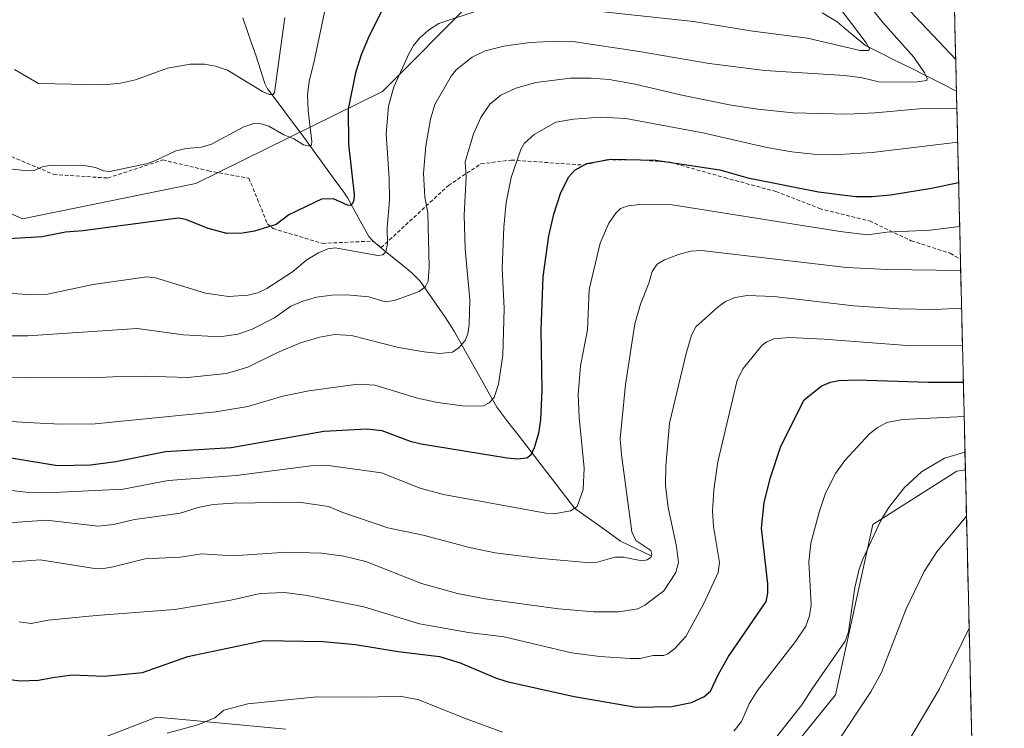
# Model space of a CAD drawing. Units: metres. Extents: x 658190 to 661647, y 4748760 to 4751152.
# Drawn here: x 661348 to 661615, y 4750577 to 4750769 of the extents above; entities that cross this region are included whole.
import ezdxf

# ---------------------------------------------------------------- set-up
doc = ezdxf.new("R2010")
doc.units = ezdxf.units.M
doc.header["$MEASUREMENT"] = 0
doc.linetypes.add('TRAZOSX2', pattern=[1.5, 1, -0.5])
for name, color, linetype, lineweight in [('Arbolado forestal CxS', 92, 'Continuous', 0), ('Corriente natural lineal', 142, 'Continuous', 13), ('Curva de nivel maestra', 36, 'Continuous', 30), ('Curva de nivel normal', 36, 'Continuous', 0), ('Municipio CxS', 142, 'Continuous', 0), ('Senda', 19, 'TRAZOSX2', 0)]:
    doc.layers.add(name, color=color, linetype=linetype, lineweight=lineweight)

# ---------------------------------------------------------------- blocks, each defined once
blk = doc.blocks.new('*U157')
at = {"layer": 'Arbolado forestal CxS', "color": 92, "linetype": 'Continuous', "lineweight": 0}
for points in [[(661599.68, 4750839.27, 1207.58), (661604.22, 4750646.68, 1238.06), (661601.92, 4750646.29, 1237.9), (661579.2, 4750631.84, 1235.76), (661569.02, 4750585.74, 1238.88), (661549.69, 4750561.76, 1239.28)], [(661420.32, 4750576.41, 1233.09), (661394.26, 4750578.87, 1230.7), (661385.28, 4750579.71, 1229.83), (661368.2, 4750573.1, 1230.28)]]:
    blk.add_polyline3d(points, dxfattribs=at)
blk.add_polyline3d([(661348.97, 4750714.62, 1174.64), (661395.91, 4750724.2, 1173.05), (661446.45, 4750749.1, 1180.42), (661470.9, 4750773.62, 1180.63), (661469.26, 4750799.03, 1167.02), (661460.1, 4750816.7, 1156.97), (661415.28, 4750836.39, 1145.13), (661367.36, 4750850.32, 1137.21), (661305.51, 4750859.59, 1137.25), (661270.88, 4750878.16, 1138.18), (661242.92, 4750919.71, 1131.27), (661221.87, 4750967.73, 1108.47), (661207.35, 4750959.89, 1111.23), (661181.33, 4750998.93, 1099.58), (661158.23, 4751012.58, 1100.06), (661153.24, 4750962.28, 1122.22), (661146.06, 4750887.15, 1149.86), (661145.38, 4750846.44, 1166.99), (661156.24, 4750842.79, 1168.25), (661212.98, 4750834.71, 1160.79), (661255.16, 4750821.97, 1156.16), (661277.84, 4750793.69, 1158.19), (661329.76, 4750723.24, 1171.9), (661348.97, 4750714.62, 1174.64)], close=True, dxfattribs=at)
blk = doc.blocks.new('*U158')
at = {"layer": 'Arbolado forestal CxS', "color": 92, "linetype": 'Continuous', "lineweight": 0}
for points in [[(661368.2, 4750573.1, 1230.28), (661385.28, 4750579.71, 1229.83), (661394.26, 4750578.87, 1230.7), (661420.32, 4750576.41, 1233.09)], [(661549.69, 4750561.76, 1239.28), (661569.02, 4750585.74, 1238.88), (661579.2, 4750631.84, 1235.76), (661601.92, 4750646.29, 1237.9), (661604.22, 4750646.68, 1238.06), (661614.75, 4750199.73, 1250.03)]]:
    blk.add_polyline3d(points, dxfattribs=at)
blk = doc.blocks.new('*U167')
at = {"layer": 'Arbolado forestal CxS', "color": 92, "linetype": 'Continuous', "lineweight": 0}
for points in [[(661368.2, 4750573.1, 1230.28), (661385.28, 4750579.71, 1229.83), (661394.26, 4750578.87, 1230.7), (661420.32, 4750576.41, 1233.09)], [(661549.69, 4750561.76, 1239.28), (661569.02, 4750585.74, 1238.88), (661579.2, 4750631.84, 1235.76), (661601.92, 4750646.29, 1237.9), (661604.22, 4750646.68, 1238.06)]]:
    blk.add_polyline3d(points, dxfattribs=at)
blk = doc.blocks.new('*U177')
at = {"layer": 'Arbolado forestal CxS', "color": 92, "linetype": 'Continuous', "lineweight": 0}
for points in [[(661368.2, 4750573.1, 1230.28), (661385.28, 4750579.71, 1229.83), (661394.26, 4750578.87, 1230.7), (661420.32, 4750576.41, 1233.09)], [(661549.69, 4750561.76, 1239.28), (661569.02, 4750585.74, 1238.88), (661579.2, 4750631.84, 1235.76), (661601.92, 4750646.29, 1237.9), (661604.22, 4750646.68, 1238.06)]]:
    blk.add_polyline3d(points, dxfattribs=at)
blk = doc.blocks.new('*U179')
at = {"layer": 'Curva de nivel normal', "color": 36, "linetype": 'Continuous', "lineweight": 0}
blk.add_polyline3d([(661348.14, 4750605.47, 1220), (661351.35, 4750605.03, 1220), (661355.92, 4750605.94, 1220), (661368.91, 4750607.23, 1220), (661390.24, 4750608.89, 1220), (661405.39, 4750611.34, 1220), (661413.36, 4750613.14, 1220), (661420.02, 4750613.42, 1220), (661426.02, 4750612.68, 1220), (661441.37, 4750609.56, 1220), (661456.45, 4750605, 1220), (661469.7, 4750602.6, 1220), (661479.42, 4750601.44, 1220), (661497.64, 4750597.12, 1220), (661505.26, 4750596.12, 1220), (661513.44, 4750595.56, 1220), (661516.15, 4750595.62, 1220), (661519.73, 4750596.38, 1220), (661522.63, 4750596.41, 1220), (661523.72, 4750596.85, 1220), (661525.47, 4750598.19, 1220), (661528.51, 4750601.55, 1220), (661533.32, 4750610.26, 1220), (661537.33, 4750618.89, 1220), (661537.67, 4750621.57, 1220), (661536.02, 4750631.3, 1220), (661535.78, 4750635.47, 1220), (661536.1, 4750641.21, 1220), (661537.17, 4750648.86, 1220), (661542.41, 4750670.98, 1220), (661544.1, 4750674.1, 1220), (661549.16, 4750680.34, 1220), (661550.48, 4750681.36, 1220), (661552.37, 4750682.13, 1220), (661556.54, 4750682.5, 1220), (661566.03, 4750682.07, 1220), (661589.64, 4750680.27, 1220), (661603.43, 4750680.4, 1220)], dxfattribs=at)
blk = doc.blocks.new('*U184')
at = {"layer": 'Curva de nivel normal', "color": 36, "linetype": 'Continuous', "lineweight": 0}
blk.add_polyline3d([(661604.11, 4750651.43, 1235), (661598.6, 4750649.84, 1235), (661592.32, 4750646.17, 1235), (661587.71, 4750641.86, 1235), (661583.4, 4750636.41, 1235), (661581.28, 4750632.78, 1235), (661576.43, 4750622.47, 1235), (661575.44, 4750619.77, 1235), (661574.26, 4750614.81, 1235), (661572.57, 4750602.8, 1235), (661571.7, 4750600.25, 1235), (661562.89, 4750587.64, 1235), (661559.99, 4750583.01, 1235), (661548.58, 4750568.64, 1235)], dxfattribs=at)
blk = doc.blocks.new('*U187')
at = {"layer": 'Curva de nivel normal', "color": 36, "linetype": 'Continuous', "lineweight": 0}
blk.add_polyline3d([(661343.92, 4750632.27, 1210), (661355.46, 4750633.04, 1210), (661369.47, 4750631.39, 1210), (661373.66, 4750631.9, 1210), (661379.31, 4750633.26, 1210), (661383.38, 4750633.74, 1210), (661391.71, 4750634.93, 1210), (661396.56, 4750636.5, 1210), (661400.57, 4750637.24, 1210), (661406.06, 4750637.64, 1210), (661423.81, 4750637.92, 1210), (661431.86, 4750636.77, 1210), (661435.67, 4750635.14, 1210), (661447.88, 4750630.99, 1210), (661457.48, 4750629.01, 1210), (661470, 4750625.62, 1210), (661476.95, 4750624.21, 1210), (661488.45, 4750622.76, 1210), (661502.66, 4750621.47, 1210), (661504.3, 4750621.58, 1210), (661509.31, 4750623.02, 1210), (661511.67, 4750623.04, 1210), (661516.66, 4750622.06, 1210), (661518.13, 4750622.32, 1210), (661519.04, 4750622.96, 1210), (661519.39, 4750623.77, 1210), (661519.06, 4750624.79, 1210), (661515.03, 4750627.56, 1210), (661513.93, 4750629.91, 1210), (661511.13, 4750650.75, 1210), (661510.8, 4750655.04, 1210), (661512.25, 4750669.78, 1210), (661514.79, 4750686.19, 1210), (661516.27, 4750691.5, 1210), (661518.51, 4750697.16, 1210), (661519.4, 4750700.34, 1210), (661520.79, 4750702.35, 1210), (661522.77, 4750703.52, 1210), (661526.57, 4750705, 1210), (661529.91, 4750705.88, 1210), (661532.79, 4750706.07, 1210), (661572.02, 4750701.46, 1210), (661583.11, 4750700.86, 1210), (661602.95, 4750700.66, 1210)], dxfattribs=at)
blk = doc.blocks.new('*U189')
at = {"layer": 'Curva de nivel normal', "color": 36, "linetype": 'Continuous', "lineweight": 0}
blk.add_polyline3d([(661602.13, 4750735.4, 1195), (661578.99, 4750732.54, 1195), (661570.01, 4750732.04, 1195), (661563.12, 4750732.14, 1195), (661557.27, 4750732.74, 1195), (661550.51, 4750733.91, 1195), (661533.13, 4750737.92, 1195), (661512.32, 4750741.78, 1195), (661505.46, 4750742.19, 1195), (661498.14, 4750741.61, 1195), (661493.39, 4750740.83, 1195), (661487.5, 4750737.47, 1195), (661484.76, 4750735.03, 1195), (661483.92, 4750733.4, 1195), (661481.3, 4750725.77, 1195), (661479.96, 4750719.05, 1195), (661479.29, 4750712.36, 1195), (661478.8, 4750701.23, 1195), (661479.37, 4750690.31, 1195), (661479, 4750677.67, 1195), (661477.83, 4750669.9, 1195), (661476.67, 4750666.22, 1195), (661475.35, 4750664.83, 1195), (661473.76, 4750664.03, 1195), (661468.85, 4750663.87, 1195), (661461.37, 4750664.89, 1195), (661455.92, 4750666.04, 1195), (661444.4, 4750669.61, 1195), (661439.76, 4750669.88, 1195), (661426.48, 4750668.09, 1195), (661419.47, 4750666.57, 1195), (661409.99, 4750663.85, 1195), (661401.34, 4750662.39, 1195), (661368.66, 4750659.15, 1195), (661359.29, 4750659.06, 1195), (661351.97, 4750659.42, 1195), (661344.33, 4750659.8, 1195)], dxfattribs=at)
blk = doc.blocks.new('*U195')
at = {"layer": 'Curva de nivel normal', "color": 36, "linetype": 'Continuous', "lineweight": 0}
blk.add_polyline3d([(661430.71, 4750770.56, 1170), (661427.84, 4750756.84, 1170), (661426.56, 4750751.92, 1170), (661426.15, 4750748.07, 1170), (661426.29, 4750743.93, 1170), (661427.33, 4750735.55, 1170), (661427.24, 4750734.65, 1170), (661426.87, 4750734.31, 1170), (661425.11, 4750734.62, 1170), (661422.43, 4750736.32, 1170), (661419.78, 4750737.32, 1170), (661415.67, 4750739.7, 1170), (661413.59, 4750740.33, 1170), (661411.6, 4750740.43, 1170), (661408.94, 4750739.52, 1170), (661400.14, 4750734.88, 1170), (661397.48, 4750734.03, 1170), (661393.43, 4750733.71, 1170), (661390.47, 4750733.04, 1170), (661384.67, 4750730.26, 1170), (661382.5, 4750729.53, 1170), (661372.64, 4750727.44, 1170), (661370.91, 4750727.63, 1170), (661368.76, 4750728.5, 1170), (661365.17, 4750729.15, 1170), (661356.52, 4750729.08, 1170), (661354.64, 4750728.75, 1170), (661352.14, 4750727.69, 1170), (661350.39, 4750727.63, 1170), (661345.47, 4750728.19, 1170)], dxfattribs=at)
blk = doc.blocks.new('*U196')
at = {"layer": 'Curva de nivel normal', "color": 36, "linetype": 'Continuous', "lineweight": 0}
for points in [[(661341.12, 4750694.8, 1180), (661351.56, 4750694.08, 1180), (661355.74, 4750694.19, 1180), (661368.15, 4750696.86, 1180), (661382.64, 4750698.94, 1180), (661384.99, 4750698.62, 1180), (661398.58, 4750694.47, 1180), (661404.75, 4750693.55, 1180), (661410.05, 4750693.96, 1180), (661412.73, 4750694.56, 1180), (661415.1, 4750695.73, 1180), (661422.06, 4750700.25, 1180), (661425.95, 4750703.53, 1180), (661429.11, 4750705.44, 1180), (661431.64, 4750706.51, 1180), (661433.62, 4750706.8, 1180), (661445.16, 4750704.67, 1180), (661446.52, 4750704.88, 1180), (661447.31, 4750705.73, 1180), (661447.8, 4750707.83, 1180), (661447.73, 4750712.25, 1180), (661448.33, 4750719.65, 1180), (661448.25, 4750725.66, 1180), (661447.43, 4750737.68, 1180), (661448.09, 4750745.09, 1180), (661449.55, 4750750.33, 1180), (661453.66, 4750759.5, 1180), (661454.81, 4750761.52, 1180), (661456.5, 4750763.57, 1180), (661458.86, 4750765.74, 1180), (661461.71, 4750767.51, 1180), (661472.07, 4750770.93, 1180)], [(661493.59, 4750771.98, 1180), (661530.61, 4750768.06, 1180), (661546.66, 4750765.44, 1180), (661561.49, 4750763.55, 1180), (661575.75, 4750760.21, 1180), (661578.1, 4750760.18, 1180), (661578.27, 4750760.65, 1180), (661577.37, 4750762.29, 1180), (661567.68, 4750775.06, 1180)]]:
    blk.add_polyline3d(points, dxfattribs=at)
blk = doc.blocks.new('*U198')
at = {"layer": 'Curva de nivel normal', "color": 36, "linetype": 'Continuous', "lineweight": 0}
blk.add_polyline3d([(661342.13, 4750641.56, 1205), (661349.88, 4750640.61, 1205), (661355.47, 4750640.4, 1205), (661376.26, 4750641.42, 1205), (661388.4, 4750643.74, 1205), (661406.85, 4750645.15, 1205), (661427.01, 4750647.76, 1205), (661431.11, 4750647.89, 1205), (661446.21, 4750645.81, 1205), (661456.68, 4750641.72, 1205), (661462.95, 4750639.96, 1205), (661490.66, 4750634.91, 1205), (661492.94, 4750634.78, 1205), (661497.33, 4750635.56, 1205), (661499.16, 4750636.74, 1205), (661500.73, 4750641.33, 1205), (661500.99, 4750647.12, 1205), (661499.69, 4750660.8, 1205), (661499.39, 4750667.04, 1205), (661500.05, 4750674.86, 1205), (661501.9, 4750684.59, 1205), (661502.42, 4750695.47, 1205), (661505.39, 4750708.07, 1205), (661507.68, 4750713.44, 1205), (661509.57, 4750716.13, 1205), (661510.89, 4750717.41, 1205), (661512.96, 4750718.15, 1205), (661516.14, 4750718.51, 1205), (661524.86, 4750718.42, 1205), (661570.34, 4750711.2, 1205), (661577.72, 4750710.28, 1205), (661583, 4750711.01, 1205), (661594.65, 4750711.55, 1205), (661602.6633, 4750712.5891, 1205), (661602.667828, 4750712.589817, 1205)], dxfattribs=at)
blk = doc.blocks.new('*U201')
at = {"layer": 'Curva de nivel normal', "color": 36, "linetype": 'Continuous', "lineweight": 0}
for points in [[(661589.21, 4750770.93, 1190), (661601.6, 4750757.72, 1190), (661601.6, 4750757.71, 1190)], [(661601.92, 4750744.45, 1190), (661591.73, 4750744.39, 1190), (661579.78, 4750743.33, 1190), (661572.2, 4750743, 1190), (661557.61, 4750743.33, 1190), (661548.05, 4750744.28, 1190), (661540.83, 4750745.43, 1190), (661527.45, 4750748.13, 1190), (661514.8, 4750751.1, 1190), (661507.79, 4750752.31, 1190), (661502.9, 4750752.71, 1190), (661497.3, 4750752.69, 1190), (661487.92, 4750751.5, 1190), (661482.51, 4750749.98, 1190), (661478.51, 4750748.08, 1190), (661475.53, 4750745.65, 1190), (661473.06, 4750742.08, 1190), (661471.11, 4750737.65, 1190), (661468.86, 4750730.06, 1190), (661469.08, 4750726.06, 1190), (661468.53, 4750715.65, 1190), (661468.81, 4750706.53, 1190), (661470.06, 4750692.68, 1190), (661469.95, 4750685.97, 1190), (661469.51, 4750683.47, 1190), (661468.78, 4750681.7, 1190), (661467.16, 4750679.78, 1190), (661465.36, 4750678.53, 1190), (661461.98, 4750678.18, 1190), (661457.76, 4750678.57, 1190), (661450.81, 4750679.78, 1190), (661438.09, 4750683.03, 1190), (661433.45, 4750683.32, 1190), (661429.48, 4750682.62, 1190), (661424.23, 4750681.06, 1190), (661417.82, 4750678.35, 1190), (661410.04, 4750674.42, 1190), (661404.22, 4750672.78, 1190), (661393.72, 4750671.67, 1190), (661382.04, 4750672.05, 1190), (661373.5, 4750671.83, 1190), (661367.91, 4750671.61, 1190), (661334.88, 4750671.74, 1190)]]:
    blk.add_polyline3d(points, dxfattribs=at)
blk = doc.blocks.new('*U204')
at = {"layer": 'Curva de nivel normal', "color": 36, "linetype": 'Continuous', "lineweight": 0}
blk.add_polyline3d([(661324.14, 4750682.94, 1185), (661350.49, 4750682.98, 1185), (661380, 4750684.97, 1185), (661392.6, 4750683.19, 1185), (661402.42, 4750682.68, 1185), (661407.28, 4750683.42, 1185), (661410.98, 4750684.68, 1185), (661417.25, 4750687.79, 1185), (661421.63, 4750691.01, 1185), (661424.92, 4750692.37, 1185), (661428.6, 4750693.4, 1185), (661432.75, 4750693.97, 1185), (661436.76, 4750694.07, 1185), (661442.77, 4750693.5, 1185), (661447.16, 4750692.11, 1185), (661449.73, 4750692.52, 1185), (661456.37, 4750694.94, 1185), (661458.08, 4750696.28, 1185), (661458.83, 4750697.76, 1185), (661459.07, 4750701.63, 1185), (661458.71, 4750716.32, 1185), (661457.91, 4750720.51, 1185), (661457.59, 4750726.95, 1185), (661458.16, 4750734.41, 1185), (661459.47, 4750741.65, 1185), (661460.59, 4750745.56, 1185), (661464.99, 4750753.24, 1185), (661466.37, 4750755, 1185), (661470.74, 4750758.43, 1185), (661474.28, 4750760.14, 1185), (661479.28, 4750761.4, 1185), (661486.31, 4750762.4, 1185), (661493.69, 4750762.73, 1185), (661497.97, 4750762.59, 1185), (661515.89, 4750759.92, 1185), (661534.9, 4750756.65, 1185), (661549.89, 4750754.74, 1185), (661571.57, 4750753.46, 1185), (661576.3, 4750752.81, 1185), (661581.18, 4750751.64, 1185), (661591.2, 4750751.69, 1185), (661593.78, 4750752.1, 1185), (661593.84, 4750752.74, 1185), (661593.19, 4750754.13, 1185), (661590.23, 4750758.39, 1185), (661581.86, 4750767.79, 1185), (661576.69, 4750774.34, 1185)], dxfattribs=at)
blk = doc.blocks.new('*U205')
at = {"layer": 'Curva de nivel normal', "color": 36, "linetype": 'Continuous', "lineweight": 0}
blk.add_polyline3d([(661604.52, 4750634.09, 1240), (661596.47, 4750624.51, 1240), (661593.08, 4750619.17, 1240), (661588.18, 4750609.01, 1240), (661581.52, 4750591.82, 1240), (661578.6, 4750586.54, 1240), (661569.18, 4750572.33, 1240)], dxfattribs=at)
blk = doc.blocks.new('*U206')
at = {"layer": 'Curva de nivel normal', "color": 36, "linetype": 'Continuous', "lineweight": 0}
blk.add_polyline3d([(661344, 4750621.55, 1215), (661353.78, 4750622.31, 1215), (661367.99, 4750620.01, 1215), (661370.94, 4750619.95, 1215), (661373.57, 4750620.39, 1215), (661382.22, 4750622.56, 1215), (661391.65, 4750623.05, 1215), (661397.56, 4750623.88, 1215), (661405.96, 4750623.34, 1215), (661420.49, 4750624.34, 1215), (661429.93, 4750624.09, 1215), (661435.97, 4750623.31, 1215), (661441.92, 4750621.81, 1215), (661457.01, 4750615.89, 1215), (661466.73, 4750613.15, 1215), (661474.23, 4750611.78, 1215), (661494.09, 4750609.05, 1215), (661503.56, 4750608.24, 1215), (661510.35, 4750608.19, 1215), (661515.52, 4750609, 1215), (661517.47, 4750610.05, 1215), (661522.58, 4750613.93, 1215), (661525.82, 4750618.83, 1215), (661526.56, 4750621.59, 1215), (661526.02, 4750625.92, 1215), (661523.77, 4750636.44, 1215), (661523.06, 4750642.45, 1215), (661523.12, 4750647.64, 1215), (661524.14, 4750659.33, 1215), (661528.6, 4750678.12, 1215), (661530.1, 4750683.09, 1215), (661531.29, 4750685.39, 1215), (661537.26, 4750690.76, 1215), (661539.31, 4750692.23, 1215), (661541.93, 4750693.31, 1215), (661545.16, 4750693.89, 1215), (661552.35, 4750693.6, 1215), (661573.98, 4750691.03, 1215), (661586.15, 4750690.22, 1215), (661595.91, 4750690.08, 1215), (661603.1888, 4750690.4799, 1215)], dxfattribs=at)
blk = doc.blocks.new('*U209')
at = {"layer": 'Curva de nivel normal', "color": 36, "linetype": 'Continuous', "lineweight": 0}
blk.add_polyline3d([(661585.17, 4750567.12, 1245), (661597.2, 4750587.35, 1245), (661605.23, 4750603.83, 1245)], dxfattribs=at)
blk = doc.blocks.new('*U213')
at = {"layer": 'Curva de nivel normal', "color": 36, "linetype": 'Continuous', "lineweight": 0}
for points in [[(661603.88, 4750661.07, 1230), (661603.88, 4750661.07, 1230), (661587.2, 4750660.33, 1230), (661582.96, 4750659.48, 1230), (661580.3, 4750658.06, 1230), (661578.28, 4750656.42, 1230), (661571.56, 4750649.21, 1230), (661569.04, 4750645.69, 1230), (661566.35, 4750640.31, 1230), (661564.62, 4750635.25, 1230), (661562.35, 4750626.84, 1230), (661561.8, 4750621.75, 1230), (661562.47, 4750610.18, 1230), (661562.06, 4750607.14, 1230), (661560.99, 4750604.32, 1230), (661558.23, 4750600.16, 1230), (661547.91, 4750586.95, 1230), (661545.67, 4750583.32, 1230), (661543.59, 4750578.57, 1230), (661541.56, 4750575.95, 1230)], [(661478.96, 4750575.64, 1230), (661468.65, 4750579.39, 1230), (661456.29, 4750584.41, 1230), (661451.25, 4750585.35, 1230), (661442.02, 4750585.09, 1230), (661428.64, 4750585.25, 1230), (661410.02, 4750583.28, 1230), (661403.54, 4750581.56, 1230), (661401.07, 4750579.53, 1230), (661396.48, 4750577.67, 1230), (661388.2, 4750575.36, 1230)]]:
    blk.add_polyline3d(points, dxfattribs=at)
blk = doc.blocks.new('*U215')
at = {"layer": 'Curva de nivel normal', "color": 36, "linetype": 'Continuous', "lineweight": 0}
blk.add_polyline3d([(661419.98, 4750769.1, 1165), (661417.2, 4750748.86, 1165), (661416.84, 4750748.25, 1165), (661415.8, 4750748.25, 1165), (661413.94, 4750749.06, 1165), (661404.45, 4750754.85, 1165), (661401.21, 4750755.99, 1165), (661398.27, 4750756.53, 1165), (661394.36, 4750756.53, 1165), (661388.22, 4750755.37, 1165), (661379.58, 4750752.27, 1165), (661375.49, 4750751.38, 1165), (661370.99, 4750750.91, 1165), (661353.35, 4750751.26, 1165), (661346.81, 4750755.03, 1165)], dxfattribs=at)
blk = doc.blocks.new('*U228')
at = {"layer": 'Curva de nivel maestra', "color": 36, "linetype": 'Continuous', "lineweight": 30}
blk.add_polyline3d([(661446.68, 4750771.81, 1175), (661442.8, 4750764.15, 1175), (661440.69, 4750759.04, 1175), (661439.14, 4750754.17, 1175), (661437.16, 4750744.3, 1175), (661437.26, 4750734.84, 1175), (661438.79, 4750721.24, 1175), (661438.68, 4750719.67, 1175), (661438.25, 4750718.55, 1175), (661437.78, 4750718.23, 1175), (661436.94, 4750718.34, 1175), (661433.15, 4750720.07, 1175), (661429.97, 4750719.95, 1175), (661421.07, 4750715.7, 1175), (661417.66, 4750713.11, 1175), (661411.76, 4750711.29, 1175), (661408.59, 4750710.76, 1175), (661404.32, 4750710.62, 1175), (661399.23, 4750712, 1175), (661393.22, 4750714.44, 1175), (661391.17, 4750714.77, 1175), (661365.32, 4750711.36, 1175), (661360.63, 4750710.98, 1175), (661354.36, 4750709.72, 1175), (661340.78, 4750708.95, 1175)], dxfattribs=at)
blk = doc.blocks.new('*U229')
at = {"layer": 'Curva de nivel maestra', "color": 36, "linetype": 'Continuous', "lineweight": 30}
blk.add_polyline3d([(661345.96, 4750649.96, 1200), (661358.48, 4750647.86, 1200), (661367.37, 4750648.03, 1200), (661374.27, 4750648.88, 1200), (661387.69, 4750651.63, 1200), (661405.53, 4750652.67, 1200), (661430.6, 4750657.18, 1200), (661442.22, 4750657.78, 1200), (661446.28, 4750657.35, 1200), (661453.98, 4750654.46, 1200), (661456.87, 4750653.68, 1200), (661480.16, 4750649.89, 1200), (661482.93, 4750649.68, 1200), (661485.54, 4750649.89, 1200), (661486.7, 4750650.81, 1200), (661487.57, 4750652.7, 1200), (661488.72, 4750656.55, 1200), (661489.33, 4750660.23, 1200), (661489.66, 4750668.24, 1200), (661489.36, 4750684.48, 1200), (661489.97, 4750698.89, 1200), (661491.47, 4750709.98, 1200), (661492.8, 4750715.89, 1200), (661494.75, 4750721.76, 1200), (661496.92, 4750726.02, 1200), (661498.55, 4750727.84, 1200), (661501.74, 4750729.56, 1200), (661508.25, 4750730.74, 1200), (661520.37, 4750730.48, 1200), (661537.76, 4750727.86, 1200), (661545.29, 4750725.7, 1200), (661564.46, 4750721.97, 1200), (661574.44, 4750720.71, 1200), (661578.87, 4750720.67, 1200), (661583.96, 4750721.13, 1200), (661595.07, 4750722.91, 1200), (661602.388836, 4750724.429805, 1200)], dxfattribs=at)
blk = doc.blocks.new('*U231')
at = {"layer": 'Curva de nivel maestra', "color": 36, "linetype": 'Continuous', "lineweight": 30}
blk.add_polyline3d([(661329.84, 4750592.1, 1225), (661348.27, 4750589.57, 1225), (661353.31, 4750589.73, 1225), (661357.23, 4750590.43, 1225), (661362.46, 4750591.2, 1225), (661371.14, 4750590.84, 1225), (661381.47, 4750591.84, 1225), (661393.75, 4750596.16, 1225), (661414.36, 4750600.48, 1225), (661430.37, 4750600.16, 1225), (661439.1, 4750599.35, 1225), (661450.72, 4750597.5, 1225), (661461.89, 4750596.12, 1225), (661467.47, 4750594.43, 1225), (661477.01, 4750590.31, 1225), (661480.12, 4750589.34, 1225), (661498.31, 4750585.34, 1225), (661515.14, 4750582.38, 1225), (661524.76, 4750582.63, 1225), (661530.07, 4750583.66, 1225), (661533.44, 4750585.17, 1225), (661535.25, 4750586.72, 1225), (661537.35, 4750591.35, 1225), (661540.08, 4750596.15, 1225), (661550.31, 4750611.05, 1225), (661550.73, 4750613.26, 1225), (661550.74, 4750615.77, 1225), (661549.05, 4750630.9, 1225), (661549.71, 4750637.82, 1225), (661551.48, 4750644.56, 1225), (661554.22, 4750653.03, 1225), (661560.57, 4750665.58, 1225), (661565.18, 4750669.36, 1225), (661567.67, 4750670.37, 1225), (661569.97, 4750670.88, 1225), (661574.76, 4750671.06, 1225), (661594.24, 4750670.39, 1225), (661603.66, 4750670.4, 1225), (661603.66, 4750670.4, 1225)], dxfattribs=at)

msp = doc.modelspace()

# ---------------------------------------------------------------- linework, layer by layer
at = {"layer": 'Arbolado forestal CxS', "color": 92, "linetype": 'Continuous', "lineweight": 0}
msp.add_polyline3d([(661348.97, 4750714.62, 1174.64), (661329.76, 4750723.24, 1171.9), (661277.84, 4750793.69, 1158.19), (661255.16, 4750821.97, 1156.16), (661212.98, 4750834.71, 1160.79), (661156.24, 4750842.79, 1168.25), (661145.38, 4750846.44, 1166.99), (661146.06, 4750887.15, 1149.86), (661153.24, 4750962.28, 1122.22), (661158.23, 4751012.58, 1100.06), (661181.33, 4750998.93, 1099.58), (661207.35, 4750959.89, 1111.23), (661221.87, 4750967.73, 1108.47), (661242.92, 4750919.71, 1131.27), (661270.88, 4750878.16, 1138.18), (661305.51, 4750859.59, 1137.25), (661367.36, 4750850.32, 1137.21), (661415.28, 4750836.39, 1145.13), (661460.1, 4750816.7, 1156.97), (661469.26, 4750799.03, 1167.02), (661470.9, 4750773.62, 1180.63), (661446.45, 4750749.1, 1180.42), (661395.91, 4750724.2, 1173.05), (661348.97, 4750714.62, 1174.64)], close=True, dxfattribs=at)
for points in [[(661348.97, 4750714.62, 1174.64), (661395.91, 4750724.2, 1173.05), (661446.45, 4750749.1, 1180.42), (661470.9, 4750773.62, 1180.63), (661469.26, 4750799.03, 1167.02), (661460.1, 4750816.7, 1156.97), (661415.28, 4750836.39, 1145.13), (661367.36, 4750850.32, 1137.21), (661305.51, 4750859.59, 1137.25), (661270.88, 4750878.16, 1138.18), (661242.92, 4750919.71, 1131.27), (661221.87, 4750967.73, 1108.47), (661207.35, 4750959.89, 1111.23), (661181.33, 4750998.93, 1099.58), (661158.23, 4751012.58, 1100.06), (661153.24, 4750962.28, 1122.22), (661146.06, 4750887.15, 1149.86), (661145.38, 4750846.44, 1166.99), (661156.24, 4750842.79, 1168.25), (661212.98, 4750834.71, 1160.79), (661255.16, 4750821.97, 1156.16), (661277.84, 4750793.69, 1158.19), (661329.76, 4750723.24, 1171.9), (661348.97, 4750714.62, 1174.64)], [(661348.97, 4750714.62, 1174.64), (661395.91, 4750724.2, 1173.05), (661446.45, 4750749.1, 1180.42), (661470.9, 4750773.62, 1180.63), (661469.26, 4750799.03, 1167.02), (661460.1, 4750816.7, 1156.97), (661415.28, 4750836.39, 1145.13), (661367.36, 4750850.32, 1137.21), (661305.51, 4750859.59, 1137.25), (661270.88, 4750878.16, 1138.18), (661242.92, 4750919.71, 1131.27), (661221.87, 4750967.73, 1108.47), (661207.35, 4750959.89, 1111.23), (661181.33, 4750998.93, 1099.58), (661158.23, 4751012.58, 1100.06), (661153.24, 4750962.28, 1122.22), (661146.06, 4750887.15, 1149.86), (661145.38, 4750846.44, 1166.99), (661156.24, 4750842.79, 1168.25), (661212.98, 4750834.71, 1160.79), (661255.16, 4750821.97, 1156.16), (661277.84, 4750793.69, 1158.19), (661329.76, 4750723.24, 1171.9), (661348.97, 4750714.62, 1174.64)], [(661599.68, 4750839.27, 1207.58), (661604.22, 4750646.68, 1238.06)], [(661604.22, 4750646.68, 1238.06), (661614.75, 4750199.73, 1250.03)]]:
    msp.add_polyline3d(points, dxfattribs=at)
at = {"layer": 'Corriente natural lineal', "color": 142, "linetype": 'Continuous', "lineweight": 13}
for points in [[(661519.21, 4750623.35, 1210.19), (661515.03, 4750625.37, 1209.5), (661510.86, 4750627.39, 1209.14), (661507.76, 4750629.61, 1207.85), (661504.65, 4750631.83, 1206.92), (661501.54, 4750634.05, 1205.89), (661498.44, 4750636.27, 1204.92), (661495.43, 4750640.18, 1203.29), (661492.42, 4750644.08, 1202), (661489.41, 4750647.99, 1200.97), (661486.4, 4750651.89, 1199.73), (661483.4, 4750655.8, 1198.42), (661480.39, 4750659.7, 1197.05), (661477.38, 4750663.61, 1195.68), (661475.07, 4750667.74, 1194.22), (661472.75, 4750671.86, 1193.07), (661470.44, 4750675.99, 1191.77), (661468.12, 4750680.11, 1190.12), (661465.81, 4750684.24, 1188.52), (661463.38, 4750688, 1187.27), (661461.12, 4750691.24, 1186.05), (661458.86, 4750694.48, 1185.28), (661456.6, 4750697.72, 1184.41), (661454.4, 4750700.03, 1183.51), (661450.89, 4750702.88, 1181.7), (661447.39, 4750705.73, 1180.02), (661443.88, 4750708.58, 1178.76), (661442.76, 4750709.82, 1178.3), (661440.86, 4750713.27, 1177.18), (661438.95, 4750716.73, 1176.25), (661437.05, 4750720.18, 1174.82), (661435.95, 4750721.87, 1174.09), (661433.14, 4750725.74, 1173.05), (661430.33, 4750729.61, 1171.6), (661427.52, 4750733.47, 1170.12), (661424.71, 4750737.34, 1169.15), (661422.37, 4750740.47, 1167.8), (661420.03, 4750743.59, 1166.74), (661417.68, 4750746.72, 1165.89), (661415.34, 4750749.84, 1164.74), (661414.58, 4750751.28, 1164.42), (661413.4, 4750754.99, 1163.25), (661412.22, 4750758.7, 1161.95), (661411.02, 4750762.15, 1161.02), (661409.82, 4750765.59, 1160.66), (661408.62, 4750769.04, 1160.06)], [(661601.8, 4750749.21, 1187.47), (661597.71, 4750751.27, 1186.85), (661593.61, 4750753.32, 1184.65), (661589.51, 4750755.37, 1183.67), (661585.42, 4750757.43, 1182.31), (661581.32, 4750759.48, 1180.98), (661577.22, 4750761.53, 1180.3), (661574.65, 4750763.67, 1179.12), (661572.08, 4750765.82, 1178.64), (661569.51, 4750767.96, 1177.7), (661565.44, 4750770.36, 1176.63)]]:
    msp.add_polyline3d(points, dxfattribs=at)
at = {"layer": 'Municipio CxS', "color": 142, "linetype": 'Continuous', "lineweight": 0}
msp.add_polyline3d([(661601.26, 4750772.4, 1194.24), (661601.38, 4750767.4, 1193.54), (661601.49, 4750762.4, 1191.95), (661601.61, 4750757.41, 1189.57), (661601.73, 4750752.41, 1188.34), (661601.85, 4750747.41, 1187.91), (661601.96, 4750742.42, 1190.83), (661602.08, 4750737.42, 1193.77), (661602.2, 4750732.42, 1196.16), (661602.32, 4750727.42, 1198.4), (661602.44, 4750722.43, 1200.58), (661602.55, 4750717.43, 1202.61), (661602.67, 4750712.43, 1204.78), (661602.79, 4750707.44, 1207.17), (661602.91, 4750702.44, 1209.2), (661603.02, 4750697.44, 1211.51), (661603.14, 4750692.45, 1213.84), (661603.26, 4750687.45, 1216.22), (661603.38, 4750682.45, 1218.79), (661603.5, 4750677.46, 1221.3), (661603.61, 4750672.46, 1223.79), (661603.73, 4750667.46, 1226.29), (661603.85, 4750662.46, 1229.06), (661603.97, 4750657.47, 1231.77), (661604.08, 4750652.47, 1234.05), (661604.2, 4750647.47, 1236.03), (661604.32, 4750642.48, 1237.81), (661604.44, 4750637.48, 1239.18), (661604.56, 4750632.48, 1240.25), (661604.67, 4750627.49, 1241.16), (661604.79, 4750622.49, 1242.09), (661604.91, 4750617.49, 1242.97), (661605.03, 4750612.5, 1243.84), (661605.14, 4750607.5, 1244.47), (661605.26, 4750602.5, 1245.11), (661605.38, 4750597.51, 1245.81), (661605.5, 4750592.51, 1246.29), (661605.62, 4750587.51, 1246.79), (661605.73, 4750582.51, 1247.6), (661605.85, 4750577.52, 1248.35), (661605.97, 4750572.52, 1249.09)], dxfattribs=at)
at = {"layer": 'Senda', "color": 19, "linetype": 'TRAZOSX2', "lineweight": 0}
msp.add_lwpolyline([(661343.28, 4750732.65), (661357.45, 4750726.64), (661372.08, 4750725.67), (661387, 4750730.56), (661399.31, 4750727.65), (661410.28, 4750725.65), (661415.29, 4750713.3), (661416.81, 4750712), (661430.18, 4750707.98), (661443.91, 4750708.59), (661446.09, 4750706.82), (661464.27, 4750723.65), (661473.07, 4750729.52), (661481.29, 4750730.54), (661500.81, 4750729.17), (661507.26, 4750730.65), (661515.73, 4750730.57), (661524.29, 4750729.97), (661539.01, 4750725.79), (661552.94, 4750722.01), (661564.69, 4750717.43), (661578.22, 4750714.05), (661589.56, 4750708.68), (661600.11, 4750705.3), (661602.88, 4750703.66)], dxfattribs=at)

# ---------------------------------------------------------------- block references
at = {"layer": 'Arbolado forestal CxS', "color": 92, "linetype": 'Continuous', "lineweight": 0}
for name in ['*U157', '*U158', '*U167', '*U177']:
    msp.add_blockref(name, (0, 0), dxfattribs=at)
at = {"layer": 'Curva de nivel maestra', "color": 36, "linetype": 'Continuous', "lineweight": 30}
for name in ['*U229', '*U228', '*U231']:
    msp.add_blockref(name, (0, 0), dxfattribs=at)
at = {"layer": 'Curva de nivel normal', "color": 36, "linetype": 'Continuous', "lineweight": 0}
for name in ['*U206', '*U179', '*U189', '*U187', '*U198', '*U215', '*U195', '*U196', '*U204', '*U201', '*U213', '*U184', '*U205', '*U209']:
    msp.add_blockref(name, (0, 0), dxfattribs=at)

doc.saveas('drawing.dxf')
